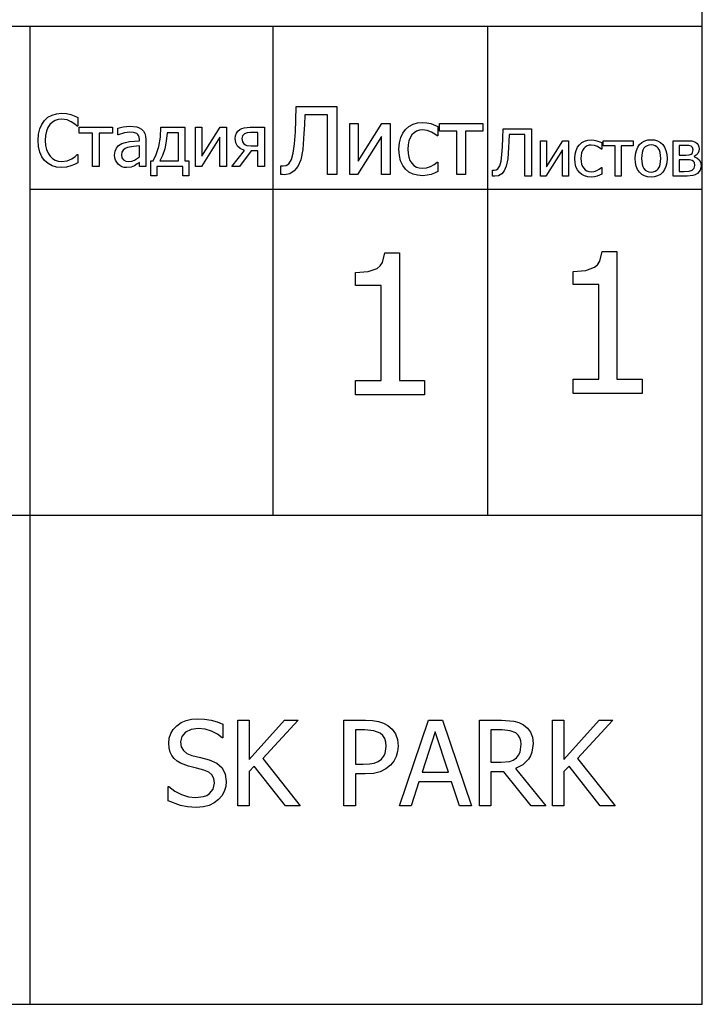
# Model space of a CAD drawing. Extents: x -6888 to 5751, y -6117 to 5871.
# Drawn here: x 4375 to 5751, y -6117 to -4132 of the extents above; entities that cross this region are included whole.
import ezdxf

# ---------------------------------------------------------------- set-up
doc = ezdxf.new("R2010")
doc.units = 0
doc.layers.get('0').update_dxf_attribs({"linetype": 'CONTINUOUS'})

msp = doc.modelspace()

# ---------------------------------------------------------------- linework, layer by layer
for p, q in [((5750.7, -4144.6), (5750.7, -3337.4)), ((3040.5, -4144.6), (4395.6, -4144.6)), ((4395.6, -4144.6), (4395.6, -4473.6)), ((4395.6, -4144.6), (4885.3, -4144.6)), ((4885.3, -4144.6), (4885.3, -4473.6)), ((4885.3, -4144.6), (5318, -4144.6)), ((5318, -4144.6), (5318, -4473.6)), ((5318, -4144.6), (5750.7, -4144.6)), ((5750.7, -4473.6), (5750.7, -4144.6)), ((4931.5, -4334.4), (4932.3, -4307.2)), ((4932.3, -4307.2), (5013.9, -4307.2)), ((5013.9, -4307.2), (5013.9, -4444.1)), ((4432.1, -4328.7), (4440.2, -4324.2)), ((4440.2, -4324.2), (4449.3, -4321.4)), ((4449.3, -4321.4), (4459.5, -4320.4)), ((4459.5, -4320.4), (4469.5, -4321.2)), ((4469.5, -4321.2), (4478.1, -4323.2)), ((4478.1, -4323.2), (4485.1, -4325.9)), ((4485.1, -4325.9), (4492.1, -4329.4)), ((4949.5, -4323.4), (4948.8, -4343.7)), ((4995.7, -4323.4), (4949.5, -4323.4)), ((4995.7, -4444.1), (4995.7, -4323.4)), ((4415.4, -4352.1), (4419.5, -4342.9)), ((4419.5, -4342.9), (4425.2, -4335)), ((4425.2, -4335), (4432.1, -4328.7)), ((4436, -4343.3), (4432.1, -4349.4)), ((4441, -4338.6), (4436, -4343.3)), ((4446.6, -4335.2), (4441, -4338.6)), ((4452.8, -4333.1), (4446.6, -4335.2)), ((4459.4, -4332.4), (4452.8, -4333.1)), ((4470.4, -4333.8), (4459.4, -4332.4)), ((4479.1, -4337.5), (4470.4, -4333.8)), ((4486.2, -4342.2), (4479.1, -4337.5)), ((4491, -4346.3), (4486.2, -4342.2)), ((4492.1, -4346.3), (4491, -4346.3)), ((4492.1, -4329.4), (4492.1, -4346.3)), ((4583.4, -4348.1), (4597, -4346.8)), ((4597, -4346.8), (4610.8, -4348.1)), ((4930.6, -4358.3), (4931.5, -4334.4)), ((4948.8, -4343.7), (4948, -4361.4)), ((5040.3, -4444.1), (5040.3, -4341.4)), ((5040.3, -4341.4), (5057.4, -4341.4)), ((5057.4, -4341.4), (5057.4, -4416.8)), ((5057.4, -4416.8), (5105.2, -4341.4)), ((5105.2, -4341.4), (5121.4, -4341.4)), ((5121.4, -4341.4), (5121.4, -4444.1)), ((5152.6, -4353), (5159.4, -4347.1)), ((5159.4, -4347.1), (5167.7, -4342.7)), ((5167.7, -4342.7), (5177.1, -4339.9)), ((5177.1, -4339.9), (5187.2, -4339)), ((5187.2, -4339), (5195.5, -4339.6)), ((5195.5, -4339.6), (5203.5, -4341.4)), ((5203.5, -4341.4), (5217.5, -4346.9)), ((5217.5, -4346.9), (5217.5, -4366.3)), ((5221.1, -4356.6), (5221.1, -4341.4)), ((5221.1, -4341.4), (5308.3, -4341.4)), ((5308.3, -4341.4), (5308.3, -4356.6)), ((4412, -4375.2), (4412.9, -4362.8)), ((4412.9, -4362.8), (4415.4, -4352.1)), ((4427.2, -4365.5), (4426.6, -4375.2)), ((4429.1, -4356.9), (4427.2, -4365.5)), ((4432.1, -4349.4), (4429.1, -4356.9)), ((4494.8, -4360.4), (4494.8, -4348.7)), ((4494.8, -4348.7), (4562, -4348.7)), ((4521.7, -4360.4), (4494.8, -4360.4)), ((4521.7, -4427.9), (4521.7, -4360.4)), ((4562, -4360.4), (4535.1, -4360.4)), ((4535.1, -4360.4), (4535.1, -4427.9)), ((4562, -4348.7), (4562, -4360.4)), ((4572.8, -4350.4), (4583.4, -4348.1)), ((4572.8, -4364), (4572.8, -4350.4)), ((4573.6, -4364), (4572.8, -4364)), ((4586.1, -4360), (4573.6, -4364)), ((4596.9, -4358.6), (4586.1, -4360)), ((4604.5, -4359.1), (4596.9, -4358.6)), ((4610.8, -4361.3), (4604.5, -4359.1)), ((4610.8, -4348.1), (4616.1, -4349.9)), ((4613, -4363.2), (4610.8, -4361.3)), ((4614.7, -4365.7), (4613, -4363.2)), ((4615.8, -4369), (4614.7, -4365.7)), ((4616.1, -4349.9), (4620.8, -4352.7)), ((4620.8, -4352.7), (4624.6, -4356.4)), ((4624.6, -4356.4), (4627.3, -4361.1)), ((4627.3, -4361.1), (4628.9, -4366.9)), ((4628.9, -4366.9), (4629.4, -4373.8)), ((4658.5, -4369), (4659.6, -4348.7)), ((4659.6, -4348.7), (4708.2, -4348.7)), ((4672.2, -4359.9), (4670.5, -4376.9)), ((4694.8, -4359.9), (4672.2, -4359.9)), ((4694.8, -4416.6), (4694.8, -4359.9)), ((4708.2, -4348.7), (4708.2, -4416.6)), ((4729.1, -4427.9), (4729.1, -4348.7)), ((4729.1, -4348.7), (4742.3, -4348.7)), ((4742.3, -4348.7), (4742.3, -4406.9)), ((4742.3, -4406.9), (4779.2, -4348.7)), ((4779.2, -4348.7), (4791.7, -4348.7)), ((4791.7, -4348.7), (4791.7, -4427.9)), ((4809.2, -4371.3), (4809.9, -4365.8)), ((4809.9, -4365.8), (4811.8, -4361)), ((4811.8, -4361), (4814.9, -4356.9)), ((4814.9, -4356.9), (4818.8, -4353.5)), ((4818.8, -4353.5), (4822.8, -4351.4)), ((4822.8, -4351.4), (4827.7, -4349.9)), ((4824.2, -4366), (4822.9, -4371.7)), ((4828.1, -4361.8), (4824.2, -4366)), ((4827.7, -4349.9), (4839.8, -4348.7)), ((4833.2, -4359.9), (4828.1, -4361.8)), ((4840.5, -4359.4), (4833.2, -4359.9)), ((4839.8, -4348.7), (4868.3, -4348.7)), ((4855, -4359.4), (4840.5, -4359.4)), ((4855, -4386), (4855, -4359.4)), ((4868.3, -4348.7), (4868.3, -4427.9)), ((4928.9, -4382.2), (4930.6, -4358.3)), ((4948, -4361.4), (4945.7, -4393.5)), ((5104.3, -4367.5), (5055.9, -4444.1)), ((5104.3, -4444.1), (5104.3, -4367.5)), ((5142.9, -4369.6), (5147.2, -4360.5)), ((5147.2, -4360.5), (5152.6, -4353)), ((5165.4, -4364.2), (5161.8, -4369.8)), ((5169.8, -4359.7), (5165.4, -4364.2)), ((5174.8, -4356.6), (5169.8, -4359.7)), ((5180.5, -4354.7), (5174.8, -4356.6)), ((5186.9, -4354), (5180.5, -4354.7)), ((5196.3, -4355.4), (5186.9, -4354)), ((5204.8, -4358.6), (5196.3, -4355.4)), ((5211.8, -4362.8), (5204.8, -4358.6)), ((5216.5, -4366.3), (5211.8, -4362.8)), ((5217.5, -4366.3), (5216.5, -4366.3)), ((5256.1, -4356.6), (5221.1, -4356.6)), ((5256.1, -4444.1), (5256.1, -4356.6)), ((5308.3, -4356.6), (5273.4, -4356.6)), ((5273.4, -4356.6), (5273.4, -4444.1)), ((5348.6, -4370.9), (5349.2, -4351.9)), ((5349.2, -4351.9), (5406.2, -4351.9)), ((5361.2, -4363.2), (5360.7, -4377.4)), ((5393.4, -4363.2), (5361.2, -4363.2)), ((5393.4, -4447.5), (5393.4, -4363.2)), ((5406.2, -4351.9), (5406.2, -4447.5)), ((4412.9, -4387.8), (4412, -4375.2)), ((4426.6, -4375.2), (4427.3, -4385.3)), ((4427.3, -4385.3), (4429.2, -4393.9)), ((4569.9, -4390.9), (4574.4, -4385.8)), ((4574.4, -4385.8), (4580.9, -4381.8)), ((4580.9, -4381.8), (4588.1, -4379.2)), ((4588.1, -4379.2), (4596.6, -4377.5)), ((4596.6, -4377.5), (4616.2, -4375.8)), ((4616.2, -4386.4), (4604.1, -4387.6)), ((4616.2, -4373.3), (4615.8, -4369)), ((4616.2, -4375.8), (4616.2, -4373.3)), ((4616.2, -4408.4), (4616.2, -4386.4)), ((4629.4, -4373.8), (4629.4, -4427.9)), ((4655.3, -4387.7), (4658.5, -4369)), ((4670.5, -4376.9), (4667.3, -4392.3)), ((4778.5, -4368.9), (4741.2, -4427.9)), ((4778.5, -4427.9), (4778.5, -4368.9)), ((4810.4, -4379.9), (4809.2, -4371.3)), ((4813.8, -4386.7), (4810.4, -4379.9)), ((4819.7, -4391.7), (4813.8, -4386.7)), ((4822.9, -4371.7), (4823.8, -4378)), ((4823.8, -4378), (4827, -4382.5)), ((4827, -4382.5), (4829.8, -4384.3)), ((4829.8, -4384.3), (4833.1, -4385.3)), ((4833.1, -4385.3), (4840.9, -4386)), ((4840.9, -4386), (4855, -4386)), ((4926.5, -4400.7), (4928.9, -4382.2)), ((5139.3, -4392.9), (5140.2, -4380.3)), ((5140.2, -4380.3), (5142.9, -4369.6)), ((5157.7, -4384.2), (5157.2, -4392.9)), ((5159.3, -4376.4), (5157.7, -4384.2)), ((5161.8, -4369.8), (5159.3, -4376.4)), ((5346.9, -4404.3), (5348, -4387.6)), ((5348, -4387.6), (5348.6, -4370.9)), ((5360.7, -4377.4), (5360.2, -4389.7)), ((5424.6, -4447.5), (5424.6, -4375.8)), ((5424.6, -4375.8), (5436.5, -4375.8)), ((5436.5, -4375.8), (5436.5, -4428.4)), ((5436.5, -4428.4), (5469.9, -4375.8)), ((5469.9, -4375.8), (5481.2, -4375.8)), ((5481.2, -4375.8), (5481.2, -4447.5)), ((5499.2, -4389.1), (5503, -4383.9)), ((5503, -4383.9), (5507.7, -4379.8)), ((5507.7, -4379.8), (5513.5, -4376.7)), ((5513.5, -4376.7), (5520.1, -4374.8)), ((5518.5, -4386.4), (5515, -4388.6)), ((5522.5, -4385), (5518.5, -4386.4)), ((5520.1, -4374.8), (5527.1, -4374.1)), ((5526.9, -4384.6), (5522.5, -4385)), ((5533.5, -4385.6), (5526.9, -4384.6)), ((5527.1, -4374.1), (5532.9, -4374.6)), ((5532.9, -4374.6), (5538.5, -4375.8)), ((5539.4, -4387.8), (5533.5, -4385.6)), ((5538.5, -4375.8), (5548.3, -4379.7)), ((5548.3, -4379.7), (5548.3, -4393.2)), ((5550.8, -4386.4), (5550.8, -4375.8)), ((5550.8, -4375.8), (5611.6, -4375.8)), ((5575.2, -4386.4), (5550.8, -4386.4)), ((5575.2, -4447.5), (5575.2, -4386.4)), ((5611.6, -4386.4), (5587.3, -4386.4)), ((5587.3, -4386.4), (5587.3, -4447.5)), ((5611.6, -4375.8), (5611.6, -4386.4)), ((5620.5, -4389.2), (5624.4, -4383.8)), ((5624.4, -4383.8), (5629.1, -4379.4)), ((5629.1, -4379.4), (5634.6, -4376.3)), ((5634.6, -4376.3), (5640.8, -4374.4)), ((5639.3, -4385.9), (5635.9, -4388)), ((5643.2, -4384.6), (5639.3, -4385.9)), ((5640.8, -4374.4), (5647.6, -4373.8)), ((5647.6, -4384.2), (5643.2, -4384.6)), ((5647.6, -4373.8), (5654.5, -4374.4)), ((5652.1, -4384.6), (5647.6, -4384.2)), ((5655.9, -4385.9), (5652.1, -4384.6)), ((5654.5, -4374.4), (5660.7, -4376.3)), ((5659.3, -4388), (5655.9, -4385.9)), ((5660.7, -4376.3), (5666.2, -4379.4)), ((5666.2, -4379.4), (5670.9, -4383.7)), ((5670.9, -4383.7), (5674.7, -4389.2)), ((5692, -4447.5), (5692, -4375.8)), ((5692, -4375.8), (5718.3, -4375.8)), ((5715.4, -4385.4), (5703.9, -4385.4)), ((5703.9, -4385.4), (5703.9, -4405.1)), ((5723.3, -4385.7), (5715.4, -4385.4)), ((5718.3, -4375.8), (5729.9, -4376.3)), ((5728.5, -4387.1), (5723.3, -4385.7)), ((5731.3, -4389.9), (5728.5, -4387.1)), ((5729.9, -4376.3), (5737.1, -4378.8)), ((5737.1, -4378.8), (5740.4, -4381.2)), ((5740.4, -4381.2), (5742.7, -4384.2)), ((5742.7, -4384.2), (5744, -4387.9)), ((4415.5, -4398.8), (4412.9, -4387.8)), ((4419.7, -4408.3), (4415.5, -4398.8)), ((4429.2, -4393.9), (4432.3, -4401.1)), ((4432.3, -4401.1), (4436.4, -4407.1)), ((4436.4, -4407.1), (4441.2, -4411.7)), ((4486.6, -4408), (4491.1, -4404)), ((4491.1, -4404), (4492.1, -4404)), ((4492.1, -4404), (4492.1, -4420.7)), ((4566.4, -4404.9), (4567.3, -4397.3)), ((4566.9, -4410.1), (4566.4, -4404.9)), ((4567.3, -4397.3), (4569.9, -4390.9)), ((4581, -4398.7), (4580.1, -4404.1)), ((4580.1, -4404.1), (4581.1, -4410.1)), ((4583.6, -4394.7), (4581, -4398.7)), ((4587.6, -4391.8), (4583.6, -4394.7)), ((4592.4, -4389.7), (4587.6, -4391.8)), ((4604.1, -4387.6), (4592.4, -4389.7)), ((4644.3, -4416.6), (4650.4, -4403.8)), ((4650.4, -4403.8), (4655.3, -4387.7)), ((4662.9, -4405.7), (4657.4, -4416.6)), ((4667.3, -4392.3), (4662.9, -4405.7)), ((4802.8, -4427.9), (4828.2, -4395.3)), ((4841.8, -4396.5), (4818.3, -4427.9)), ((4828.2, -4395.3), (4819.7, -4391.7)), ((4855, -4396.5), (4841.8, -4396.5)), ((4855, -4427.9), (4855, -4396.5)), ((4922.7, -4414.1), (4926.5, -4400.7)), ((4945.7, -4393.5), (4941.5, -4414.7)), ((5140.2, -4405.6), (5139.3, -4392.9)), ((5142.8, -4416.6), (5140.2, -4405.6)), ((5157.2, -4392.9), (5157.7, -4401.5)), ((5157.7, -4401.5), (5159.2, -4409.1)), ((5345.2, -4417.2), (5346.9, -4404.3)), ((5360.2, -4389.7), (5358.6, -4412.1)), ((5469.2, -4394), (5435.5, -4447.5)), ((5469.2, -4447.5), (5469.2, -4394)), ((5493.7, -4411.7), (5494.3, -4403)), ((5494.3, -4403), (5496.2, -4395.4)), ((5496.2, -4395.4), (5499.2, -4389.1)), ((5506.6, -4405.6), (5506.2, -4411.7)), ((5507.6, -4400.3), (5506.6, -4405.6)), ((5509.4, -4395.6), (5507.6, -4400.3)), ((5511.9, -4391.7), (5509.4, -4395.6)), ((5515, -4388.6), (5511.9, -4391.7)), ((5544.3, -4390.7), (5539.4, -4387.8)), ((5547.6, -4393.2), (5544.3, -4390.7)), ((5548.3, -4393.2), (5547.6, -4393.2)), ((5615.6, -4411.7), (5616.1, -4403.2)), ((5616.1, -4403.2), (5617.8, -4395.7)), ((5617.8, -4395.7), (5620.5, -4389.2)), ((5629.3, -4399.5), (5628, -4411.7)), ((5630.9, -4394.8), (5629.3, -4399.5)), ((5633.1, -4391), (5630.9, -4394.8)), ((5635.9, -4388), (5633.1, -4391)), ((5662.1, -4391), (5659.3, -4388)), ((5664.3, -4394.8), (5662.1, -4391)), ((5665.9, -4399.5), (5664.3, -4394.8)), ((5667.2, -4411.7), (5665.9, -4399.5)), ((5674.7, -4389.2), (5677.4, -4395.7)), ((5677.4, -4395.7), (5679.1, -4403.2)), ((5679.1, -4403.2), (5679.6, -4411.7)), ((5703.9, -4405.1), (5717.8, -4405.1)), ((5717.8, -4405.1), (5724.1, -4404.7)), ((5724.1, -4404.7), (5728.2, -4402.9)), ((5728.2, -4402.9), (5730, -4401.4)), ((5730, -4401.4), (5731.2, -4399.4)), ((5731.2, -4399.4), (5732.1, -4394.2)), ((5732.1, -4394.2), (5731.3, -4389.9)), ((5738.4, -4405.1), (5734.2, -4407.8)), ((5741.7, -4401.5), (5738.4, -4405.1)), ((5743.8, -4397.2), (5741.7, -4401.5)), ((5744.5, -4392.3), (5743.8, -4397.2)), ((5744, -4387.9), (5744.5, -4392.3)), ((4425.3, -4416), (4419.7, -4408.3)), ((4432.2, -4422), (4425.3, -4416)), ((4440.3, -4426.3), (4432.2, -4422)), ((4449.4, -4429), (4440.3, -4426.3)), ((4441.2, -4411.7), (4446.7, -4415)), ((4446.7, -4415), (4452.9, -4417)), ((4452.9, -4417), (4459.4, -4417.7)), ((4459.4, -4417.7), (4470.6, -4416.2)), ((4478.1, -4426.8), (4469.5, -4429)), ((4470.6, -4416.2), (4479.9, -4412.5)), ((4485.6, -4423.9), (4478.1, -4426.8)), ((4479.9, -4412.5), (4486.6, -4408)), ((4492.1, -4420.7), (4485.6, -4423.9)), ((4568.3, -4415), (4566.9, -4410.1)), ((4570.5, -4419.4), (4568.3, -4415)), ((4573.4, -4423.1), (4570.5, -4419.4)), ((4577, -4426), (4573.4, -4423.1)), ((4581.1, -4428.3), (4577, -4426)), ((4581.1, -4410.1), (4584, -4414.4)), ((4584, -4414.4), (4588.7, -4417)), ((4588.7, -4417), (4595.2, -4417.8)), ((4595.2, -4417.8), (4601.2, -4417.2)), ((4606.5, -4426.3), (4599.7, -4429.1)), ((4601.2, -4417.2), (4606.6, -4415.1)), ((4611.8, -4422.8), (4606.5, -4426.3)), ((4606.6, -4415.1), (4616.2, -4408.4)), ((4616.2, -4419.5), (4611.8, -4422.8)), ((4616.2, -4427.9), (4616.2, -4419.5)), ((4639.1, -4446.9), (4639.1, -4416.6)), ((4639.1, -4416.6), (4644.3, -4416.6)), ((4657.4, -4416.6), (4694.8, -4416.6)), ((4708.2, -4416.6), (4716, -4416.6)), ((4716, -4416.6), (4716, -4446.9)), ((4901.5, -4444.1), (4901.5, -4426.5)), ((4901.5, -4426.5), (4902.8, -4426.5)), ((4902.8, -4426.5), (4904.3, -4426.7)), ((4904.3, -4426.7), (4906.3, -4426.8)), ((4906.3, -4426.8), (4912.4, -4425.7)), ((4912.4, -4425.7), (4917.3, -4422.6)), ((4917.3, -4422.6), (4922.7, -4414.1)), ((4941.5, -4414.7), (4935.7, -4428.2)), ((5147, -4425.8), (5142.8, -4416.6)), ((5152.6, -4433.3), (5147, -4425.8)), ((5159.2, -4409.1), (5161.6, -4415.7)), ((5161.6, -4415.7), (5165.1, -4421.3)), ((5165.1, -4421.3), (5169.4, -4425.7)), ((5169.4, -4425.7), (5174.5, -4428.9)), ((5203, -4428), (5210.2, -4424)), ((5210.2, -4424), (5216.5, -4418.9)), ((5216.5, -4418.9), (5217.5, -4418.9)), ((5217.5, -4418.9), (5217.5, -4438.3)), ((5338.8, -4432.5), (5342.5, -4426.5)), ((5342.5, -4426.5), (5345.2, -4417.2)), ((5355.6, -4427), (5351.6, -4436.4)), ((5358.6, -4412.1), (5355.6, -4427)), ((5494.3, -4420.6), (5493.7, -4411.7)), ((5496.1, -4428.3), (5494.3, -4420.6)), ((5506.2, -4411.7), (5506.5, -4417.8)), ((5506.5, -4417.8), (5507.6, -4423.1)), ((5507.6, -4423.1), (5509.3, -4427.7)), ((5616.1, -4420), (5615.6, -4411.7)), ((5617.7, -4427.3), (5616.1, -4420)), ((5628, -4411.7), (5629.3, -4423.5)), ((5629.3, -4423.5), (5630.9, -4428.2)), ((5664.3, -4428.4), (5665.9, -4423.7)), ((5665.9, -4423.7), (5667.2, -4411.7)), ((5679.1, -4420.2), (5677.4, -4427.7)), ((5679.6, -4411.7), (5679.1, -4420.2)), ((5718.1, -4414.4), (5703.9, -4414.4)), ((5703.9, -4414.4), (5703.9, -4437.9)), ((5725.2, -4414.7), (5718.1, -4414.4)), ((5730, -4416), (5725.2, -4414.7)), ((5733, -4417.9), (5730, -4416)), ((5734.7, -4420), (5733, -4417.9)), ((5734.2, -4407.8), (5734.5, -4408.3)), ((5734.5, -4408.3), (5739.8, -4410.5)), ((5734.5, -4431.5), (5735.8, -4425.9)), ((5735.8, -4425.9), (5734.7, -4420)), ((5739.8, -4410.5), (5744.3, -4414.3)), ((5744.3, -4414.3), (5747.2, -4419.4)), ((5747.2, -4419.4), (5748.2, -4425.8)), ((5748.2, -4425.8), (5747.7, -4430.7)), ((4459.3, -4429.8), (4449.4, -4429)), ((4469.5, -4429), (4459.3, -4429.8)), ((4535.1, -4427.9), (4521.7, -4427.9)), ((4585.7, -4429.6), (4581.1, -4428.3)), ((4590.4, -4430.1), (4585.7, -4429.6)), ((4599.7, -4429.1), (4590.4, -4430.1)), ((4629.4, -4427.9), (4616.2, -4427.9)), ((4651.5, -4446.9), (4639.1, -4446.9)), ((4703.6, -4427.7), (4651.5, -4427.7)), ((4651.5, -4427.7), (4651.5, -4446.9)), ((4703.6, -4446.9), (4703.6, -4427.7)), ((4716, -4446.9), (4703.6, -4446.9)), ((4741.2, -4427.9), (4729.1, -4427.9)), ((4791.7, -4427.9), (4778.5, -4427.9)), ((4818.3, -4427.9), (4802.8, -4427.9)), ((4868.3, -4427.9), (4855, -4427.9)), ((4904.6, -4444.3), (4901.5, -4444.1)), ((4908.5, -4444.4), (4904.6, -4444.3)), ((4919.5, -4442.5), (4908.5, -4444.4)), ((4928.3, -4436.9), (4919.5, -4442.5)), ((4935.7, -4428.2), (4928.3, -4436.9)), ((5013.9, -4444.1), (4995.7, -4444.1)), ((5055.9, -4444.1), (5040.3, -4444.1)), ((5121.4, -4444.1), (5104.3, -4444.1)), ((5159.6, -4439.1), (5152.6, -4433.3)), ((5167.8, -4443.2), (5159.6, -4439.1)), ((5177.1, -4445.6), (5167.8, -4443.2)), ((5174.5, -4428.9), (5180.3, -4430.8)), ((5187.2, -4446.4), (5177.1, -4445.6)), ((5180.3, -4430.8), (5186.9, -4431.4)), ((5186.9, -4431.4), (5195.2, -4430.6)), ((5196.2, -4445.7), (5187.2, -4446.4)), ((5195.2, -4430.6), (5203, -4428)), ((5204.1, -4443.8), (5196.2, -4445.7)), ((5211.1, -4441.2), (5204.1, -4443.8)), ((5217.5, -4438.3), (5211.1, -4441.2)), ((5273.4, -4444.1), (5256.1, -4444.1)), ((5327.7, -4447.5), (5327.7, -4435.2)), ((5327.7, -4435.2), (5328.6, -4435.2)), ((5328.6, -4435.2), (5329.7, -4435.3)), ((5329.7, -4435.3), (5331.1, -4435.4)), ((5331.1, -4435.4), (5335.4, -4434.7)), ((5340.3, -4446.4), (5332.6, -4447.7)), ((5335.4, -4434.7), (5338.8, -4432.5)), ((5346.5, -4442.4), (5340.3, -4446.4)), ((5351.6, -4436.4), (5346.5, -4442.4)), ((5499.1, -4434.7), (5496.1, -4428.3)), ((5503, -4439.9), (5499.1, -4434.7)), ((5507.9, -4444), (5503, -4439.9)), ((5513.6, -4446.8), (5507.9, -4444)), ((5509.3, -4427.7), (5511.7, -4431.5)), ((5511.7, -4431.5), (5514.7, -4434.7)), ((5520, -4448.5), (5513.6, -4446.8)), ((5514.7, -4434.7), (5518.2, -4436.9)), ((5518.2, -4436.9), (5522.3, -4438.2)), ((5522.3, -4438.2), (5526.9, -4438.6)), ((5526.9, -4438.6), (5532.7, -4438)), ((5532.7, -4438), (5538.2, -4436.2)), ((5538.2, -4436.2), (5543.2, -4433.4)), ((5543.8, -4445.5), (5538.9, -4447.2)), ((5543.2, -4433.4), (5547.6, -4429.9)), ((5548.3, -4443.5), (5543.8, -4445.5)), ((5547.6, -4429.9), (5548.3, -4429.9)), ((5548.3, -4429.9), (5548.3, -4443.5)), ((5620.4, -4433.8), (5617.7, -4427.3)), ((5624.1, -4439.3), (5620.4, -4433.8)), ((5628.8, -4443.8), (5624.1, -4439.3)), ((5634.3, -4446.9), (5628.8, -4443.8)), ((5630.9, -4428.2), (5633.1, -4432.1)), ((5633.1, -4432.1), (5635.9, -4435.2)), ((5640.6, -4448.8), (5634.3, -4446.9)), ((5635.9, -4435.2), (5639.3, -4437.3)), ((5639.3, -4437.3), (5643.2, -4438.7)), ((5643.2, -4438.7), (5647.6, -4439.1)), ((5647.6, -4439.1), (5652, -4438.7)), ((5652, -4438.7), (5655.9, -4437.4)), ((5660.7, -4447), (5654.5, -4448.9)), ((5655.9, -4437.4), (5659.2, -4435.2)), ((5659.2, -4435.2), (5662.1, -4432.3)), ((5666.2, -4443.9), (5660.7, -4447)), ((5662.1, -4432.3), (5664.3, -4428.4)), ((5670.9, -4439.6), (5666.2, -4443.9)), ((5674.7, -4434.2), (5670.9, -4439.6)), ((5677.4, -4427.7), (5674.7, -4434.2)), ((5703.9, -4437.9), (5714.4, -4437.9)), ((5714.4, -4437.9), (5724.5, -4437.4)), ((5731.6, -4446.3), (5720.2, -4447.5)), ((5724.5, -4437.4), (5730.6, -4435.3)), ((5730.6, -4435.3), (5734.5, -4431.5)), ((5736.3, -4444.6), (5731.6, -4446.3)), ((5740.8, -4441.7), (5736.3, -4444.6)), ((5743.9, -4438.7), (5740.8, -4441.7)), ((5746.2, -4435), (5743.9, -4438.7)), ((5747.7, -4430.7), (5746.2, -4435)), ((5329.9, -4447.6), (5327.7, -4447.5)), ((5332.6, -4447.7), (5329.9, -4447.6)), ((5406.2, -4447.5), (5393.4, -4447.5)), ((5435.5, -4447.5), (5424.6, -4447.5)), ((5481.2, -4447.5), (5469.2, -4447.5)), ((5527.1, -4449.1), (5520, -4448.5)), ((5533.4, -4448.6), (5527.1, -4449.1)), ((5538.9, -4447.2), (5533.4, -4448.6)), ((5587.3, -4447.5), (5575.2, -4447.5)), ((5647.6, -4449.5), (5640.6, -4448.8)), ((5654.5, -4448.9), (5647.6, -4449.5)), ((5720.2, -4447.5), (5692, -4447.5)), ((4395.6, -4473.6), (4885.3, -4473.6)), ((4395.6, -4473.6), (4395.6, -5130.9)), ((4885.3, -4473.6), (5318, -4473.6)), ((4885.3, -4473.6), (4885.3, -5130.9)), ((5318, -4473.6), (5750.7, -4473.6)), ((5318, -4473.6), (5318, -5130.9)), ((5750.7, -5130.9), (5750.7, -4473.6)), ((5106.2, -4621.5), (5110.9, -4602)), ((5110.9, -4602), (5140.6, -4602)), ((5140.6, -4602), (5140.6, -4859.1)), ((5544.4, -4619.1), (5549.1, -4599.6)), ((5549.1, -4599.6), (5578.8, -4599.6)), ((5578.8, -4599.6), (5578.8, -4856.7)), ((5101.5, -4628.4), (5106.2, -4621.5)), ((5539.7, -4626.1), (5544.4, -4619.1)), ((5052.1, -4641.9), (5077.6, -4639.8)), ((5052.1, -4667.9), (5052.1, -4641.9)), ((5077.6, -4639.8), (5095.3, -4633.5)), ((5095.3, -4633.5), (5101.5, -4628.4)), ((5490.3, -4639.5), (5515.8, -4637.4)), ((5490.3, -4665.5), (5490.3, -4639.5)), ((5515.8, -4637.4), (5533.5, -4631.1)), ((5533.5, -4631.1), (5539.7, -4626.1)), ((5542, -4665.5), (5490.3, -4665.5)), ((5542, -4856.7), (5542, -4665.5)), ((5103.8, -4667.9), (5052.1, -4667.9)), ((5103.8, -4859.1), (5103.8, -4667.9)), ((5052.1, -4888.2), (5052.1, -4859.1)), ((5052.1, -4859.1), (5103.8, -4859.1)), ((5140.6, -4859.1), (5191.2, -4859.1)), ((5191.2, -4859.1), (5191.2, -4888.2)), ((5490.3, -4885.8), (5490.3, -4856.7)), ((5490.3, -4856.7), (5542, -4856.7)), ((5578.8, -4856.7), (5629.4, -4856.7)), ((5629.4, -4856.7), (5629.4, -4885.8)), ((5191.2, -4888.2), (5052.1, -4888.2)), ((5629.4, -4885.8), (5490.3, -4885.8)), ((3040.5, -5130.9), (4395.6, -5130.9)), ((4395.6, -5130.9), (4885.3, -5130.9)), ((4395.6, -5130.9), (4395.6, -6117.2)), ((4885.3, -5130.9), (5318, -5130.9)), ((5318, -5130.9), (5750.7, -5130.9)), ((5750.7, -6117.2), (5750.7, -5130.9)), ((4684.5, -5563), (4691.7, -5555.5)), ((4691.7, -5555.5), (4700.4, -5549.3)), ((4700.4, -5549.3), (4710.3, -5544.9)), ((4710.3, -5544.9), (4721.3, -5542.2)), ((4721.3, -5542.2), (4733.4, -5541.3)), ((4733.4, -5541.3), (4747.5, -5542)), ((4747.5, -5542), (4760.8, -5544.2)), ((4760.8, -5544.2), (4773.3, -5547.7)), ((4773.3, -5547.7), (4784.7, -5552.4)), ((4784.7, -5552.4), (4784.7, -5579.9)), ((4814.9, -5717), (4814.9, -5544.4)), ((4814.9, -5544.4), (4837.8, -5544.4)), ((4837.8, -5544.4), (4837.8, -5623.8)), ((4837.8, -5623.8), (4908.5, -5544.4)), ((4936.5, -5544.4), (4865.1, -5621.5)), ((4908.5, -5544.4), (4936.5, -5544.4)), ((5028.6, -5717), (5028.6, -5544.4)), ((5028.6, -5544.4), (5072, -5544.4)), ((5072, -5544.4), (5086.1, -5545.1)), ((5086.1, -5545.1), (5098, -5547)), ((5098, -5547), (5108.2, -5550.3)), ((5108.2, -5550.3), (5117, -5555.2)), ((5117, -5555.2), (5125.6, -5562.7)), ((5140.8, -5717), (5199, -5544.4)), ((5199, -5544.4), (5227.3, -5544.4)), ((5227.3, -5544.4), (5285.4, -5717)), ((5301.8, -5717), (5301.8, -5544.4)), ((5301.8, -5544.4), (5346.3, -5544.4)), ((5346.3, -5544.4), (5371.1, -5546.1)), ((5371.1, -5546.1), (5380.9, -5548.8)), ((5380.9, -5548.8), (5390.2, -5553.6)), ((5390.2, -5553.6), (5398.3, -5560.2)), ((5449.1, -5717), (5449.1, -5544.4)), ((5449.1, -5544.4), (5472, -5544.4)), ((5472, -5544.4), (5472, -5623.8)), ((5472, -5623.8), (5542.7, -5544.4)), ((5570.7, -5544.4), (5499.3, -5621.5)), ((5542.7, -5544.4), (5570.7, -5544.4)), ((4676.4, -5580.6), (4679.4, -5571.4)), ((4679.4, -5571.4), (4684.5, -5563)), ((4701.7, -5577.2), (4699.2, -5588.2)), ((4709.1, -5568.6), (4701.7, -5577.2)), ((4720.5, -5563), (4709.1, -5568.6)), ((4734.9, -5561.1), (4720.5, -5563)), ((4748.7, -5562.5), (4734.9, -5561.1)), ((4761.9, -5566.7), (4748.7, -5562.5)), ((4773.6, -5572.8), (4761.9, -5566.7)), ((4783, -5579.9), (4773.6, -5572.8)), ((5070.6, -5564.1), (5051.6, -5564.1)), ((5051.6, -5564.1), (5051.6, -5633.1)), ((5088.6, -5565.6), (5070.6, -5564.1)), ((5101.3, -5570.7), (5088.6, -5565.6)), ((5106.7, -5575.5), (5101.3, -5570.7)), ((5110.6, -5581.5), (5106.7, -5575.5)), ((5125.6, -5562.7), (5132.1, -5572)), ((5132.1, -5572), (5136.2, -5583.2)), ((5212.5, -5567.8), (5186, -5649.2)), ((5239.2, -5649.2), (5212.5, -5567.8)), ((5347.4, -5564.1), (5324.7, -5564.1)), ((5324.7, -5564.1), (5324.7, -5629.3)), ((5363.6, -5565.5), (5347.4, -5564.1)), ((5374.9, -5570), (5363.6, -5565.5)), ((5379.8, -5574.3), (5374.9, -5570)), ((5383.1, -5579.6), (5379.8, -5574.3)), ((5398.3, -5560.2), (5404.5, -5568.5)), ((5404.5, -5568.5), (5408.5, -5578.8)), ((5408.5, -5578.8), (5409.8, -5591.3)), ((4675.3, -5590.7), (4676.4, -5580.6)), ((4676.1, -5600.2), (4675.3, -5590.7)), ((4699.2, -5588.2), (4700.7, -5598.1)), ((4700.7, -5598.1), (4705, -5605.7)), ((4784.7, -5579.9), (4783, -5579.9)), ((5112.9, -5588.7), (5110.6, -5581.5)), ((5111.4, -5611.4), (5113.7, -5597.1)), ((5113.7, -5597.1), (5112.9, -5588.7)), ((5136.2, -5583.2), (5137.6, -5596.5)), ((5137.6, -5596.5), (5136.6, -5607.4)), ((5385.1, -5585.9), (5383.1, -5579.6)), ((5383.4, -5608.8), (5385.8, -5593)), ((5385.8, -5593), (5385.1, -5585.9)), ((5409.8, -5591.3), (5407.4, -5608.7)), ((4678.3, -5608.5), (4676.1, -5600.2)), ((4681.8, -5615.7), (4678.3, -5608.5)), ((4686.6, -5621.9), (4681.8, -5615.7)), ((4705, -5605.7), (4712.1, -5611.4)), ((4712.1, -5611.4), (4721.8, -5615.2)), ((4721.8, -5615.2), (4739.7, -5619.7)), ((5103.9, -5622.8), (5108.3, -5617.3)), ((5108.3, -5617.3), (5111.4, -5611.4)), ((5133.6, -5617.7), (5128.8, -5627)), ((5136.6, -5607.4), (5133.6, -5617.7)), ((5376.1, -5620.3), (5380.4, -5615)), ((5380.4, -5615), (5383.4, -5608.8)), ((5404.4, -5616.2), (5400.2, -5623)), ((5407.4, -5608.7), (5404.4, -5616.2)), ((4692.4, -5627.1), (4686.6, -5621.9)), ((4699.1, -5631.2), (4692.4, -5627.1)), ((4715.1, -5637.2), (4699.1, -5631.2)), ((4731.7, -5641.2), (4715.1, -5637.2)), ((4739.7, -5619.7), (4757.2, -5624.3)), ((4757.2, -5624.3), (4772.6, -5631.1)), ((4772.6, -5631.1), (4783.2, -5640.7)), ((4847.9, -5636.7), (4837.8, -5648)), ((4910.8, -5717), (4847.9, -5636.7)), ((4865.1, -5621.5), (4940.6, -5717)), ((5051.6, -5633.1), (5067.2, -5633.1)), ((5067.2, -5633.1), (5079.8, -5632.5)), ((5079.8, -5632.5), (5089.7, -5630.8)), ((5089.7, -5630.8), (5097.5, -5627.7)), ((5097.5, -5627.7), (5103.9, -5622.8)), ((5122.5, -5634.8), (5112.8, -5642.6)), ((5128.8, -5627), (5122.5, -5634.8)), ((5324.7, -5629.3), (5344.9, -5629.3)), ((5344.9, -5629.3), (5362.6, -5627.5)), ((5362.6, -5627.5), (5369.9, -5624.9)), ((5369.9, -5624.9), (5376.1, -5620.3)), ((5388.8, -5634.1), (5374, -5641.9)), ((5400.2, -5623), (5388.8, -5634.1)), ((5482.1, -5636.7), (5472, -5648)), ((5545.1, -5717), (5482.1, -5636.7)), ((5499.3, -5621.5), (5574.8, -5717)), ((4746.3, -5645), (4731.7, -5641.2)), ((4755.9, -5649), (4746.3, -5645)), ((4762.5, -5654.7), (4755.9, -5649)), ((4766.3, -5662.1), (4762.5, -5654.7)), ((4783.2, -5640.7), (4789.4, -5653)), ((4789.4, -5653), (4791.5, -5667.9)), ((4837.8, -5648), (4837.8, -5717)), ((5071, -5652.7), (5051.6, -5652.7)), ((5051.6, -5652.7), (5051.6, -5717)), ((5087.9, -5651.6), (5071, -5652.7)), ((5101.5, -5648.2), (5087.9, -5651.6)), ((5112.8, -5642.6), (5101.5, -5648.2)), ((5186, -5649.2), (5239.2, -5649.2)), ((5350.9, -5648.4), (5324.7, -5648.4)), ((5324.7, -5648.4), (5324.7, -5717)), ((5405.6, -5717), (5350.9, -5648.4)), ((5374, -5641.9), (5435.4, -5717)), ((5472, -5648), (5472, -5717)), ((4674.1, -5706.7), (4674.1, -5678)), ((4674.1, -5678), (4675.7, -5678)), ((4675.7, -5678), (4687.8, -5687.4)), ((4765.2, -5683.2), (4767.6, -5671.5)), ((4767.6, -5671.5), (4766.3, -5662.1)), ((4790.4, -5677.9), (4787.4, -5687.8)), ((4791.5, -5667.9), (4790.4, -5677.9)), ((5179.6, -5668.8), (5164, -5717)), ((5245.6, -5668.8), (5179.6, -5668.8)), ((5261.2, -5717), (5245.6, -5668.8)), ((4687.8, -5687.4), (4701.4, -5694.5)), ((4701.4, -5694.5), (4715.5, -5698.9)), ((4745.8, -5698.3), (4752.4, -5695.9)), ((4752.4, -5695.9), (4757.9, -5692.4)), ((4757.9, -5692.4), (4765.2, -5683.2)), ((4782.4, -5696.9), (4775.8, -5704.5)), ((4787.4, -5687.8), (4782.4, -5696.9)), ((4698.8, -5716.3), (4674.1, -5706.7)), ((4713.4, -5719.2), (4698.8, -5716.3)), ((4715.5, -5698.9), (4729.1, -5700.3)), ((4729.1, -5700.3), (4745.8, -5698.3)), ((4757, -5716.1), (4745.2, -5719.1)), ((4766.9, -5711.2), (4757, -5716.1)), ((4775.8, -5704.5), (4766.9, -5711.2)), ((4837.8, -5717), (4814.9, -5717)), ((4940.6, -5717), (4910.8, -5717)), ((5051.6, -5717), (5028.6, -5717)), ((5164, -5717), (5140.8, -5717)), ((5285.4, -5717), (5261.2, -5717)), ((5324.7, -5717), (5301.8, -5717)), ((5435.4, -5717), (5405.6, -5717)), ((5472, -5717), (5449.1, -5717)), ((5574.8, -5717), (5545.1, -5717)), ((4730.7, -5720.1), (4713.4, -5719.2)), ((4745.2, -5719.1), (4730.7, -5720.1)), ((3040.5, -6117.2), (4395.6, -6117.2)), ((4395.6, -6117.2), (5750.7, -6117.2))]:
    msp.add_line(p, q)

doc.saveas('drawing.dxf')
